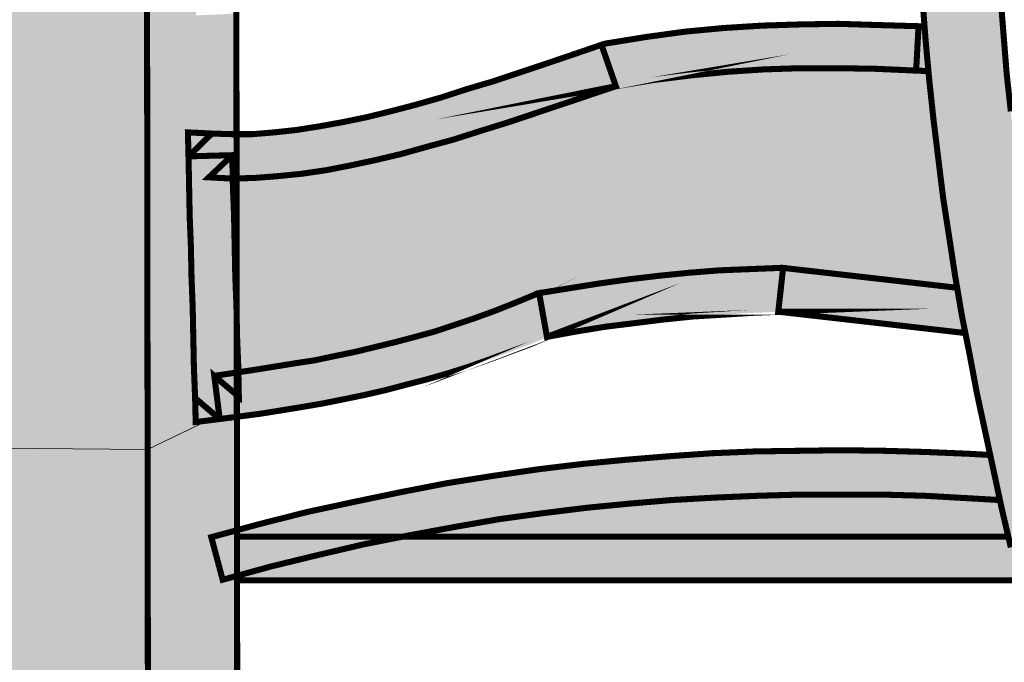
# Model space of a CAD drawing. Units: millimetres. Extents: x 4018 to 5054, y 1443 to 2039.
# Drawn here: x 4824 to 4828, y 2002 to 2005 of the extents above; entities that cross this region are included whole.
import ezdxf

# ---------------------------------------------------------------- set-up
doc = ezdxf.new("R2010")
doc.units = ezdxf.units.MM
doc.layers.add('CAPA_1', color=7, linetype='Continuous')

# ---------------------------------------------------------------- blocks, each defined once
blk = doc.blocks.new('logo Salvador Alvarado')
at = {"linetype": 'Continuous', "lineweight": 9}
for color, points in [(1, [(28.82378687869698, -1.79440033529869), (28.82378687869425, -1.780297176741499), (28.55813116946467, -1.940285118882514), (28.56003553564517, -1.948000161138054), (28.56384490990115, -1.963629252054545), (28.56747132636758, -1.979258343101776), (28.57108811347791, -1.995072317827919), (28.57471260407567, -2.010886292543603), (28.57794742662065, -2.026899916006698), (28.5813799719914, -2.043097781107974), (28.58462249802744, -2.059296288205417), (28.58767051104462, -2.075683530602475), (28.59071852401269, -2.092258224853879), (28.59357715959015, -2.108840622243463), (28.59643258543167, -2.125614965138141), (28.59910697930229, -2.142573549663496), (28.60196304707699, -2.159529566273761), (28.6044371503109, -2.176872683304339), (28.60691638917217, -2.194023854840282), (28.60920625065194, -2.21155891692348), (28.61148584082423, -2.229091411186403), (28.61377570230673, -2.246626473275512), (28.61587361857767, -2.264537722346688), (28.61777637984835, -2.282447045480069), (28.61968235090046, -2.300550881690526), (28.62158511217206, -2.318659211621309), (28.62330684149822, -2.336954993043776), (28.62482828015675, -2.355625035409332), (28.6263574223027, -2.374112762098605), (28.62787629314846, -2.392982453338902), (28.62921284813149, -2.411847008898178), (28.63035809985888, -2.430708996649457), (28.63150270961671, -2.449954874764501), (28.63264539350951, -2.469211024217941), (28.63359805805487, -2.488641785988932), (28.63531144194042, -2.527904532991727), (28.63664863887755, -2.567733486230338), (28.63664863887755, -2.567541541015146), (28.63759873559741, -2.603554700390134), (28.63816750971239, -2.639190388895315), (28.82481277510726, -2.640822943961496)]), (256, [(28.85288512802856, -2.375164327033701), (28.8447461407219, -2.376016165389331), (28.8441703050745, -2.368774887688517), (28.84340958574069, -2.357722951794642), (28.84264886641051, -2.346862319156855), (28.84189071490493, -2.336002328475672), (28.8409374083991, -2.324942689093916), (28.84016898557877, -2.314082056457039), (28.83940826624496, -2.303222065777902), (28.83864754691297, -2.292170129882209), (28.83788682758188, -2.28130179375836), (28.83731099193176, -2.274068861500439), (28.84438218784146, -2.273880847785506), (28.84455419550761, -2.273684329114133), (28.85276181954725, -2.273324914997886), (28.85271299230737, -2.232998916706549), (28.848939405431, -2.232141992003847), (28.84493872789665, -2.230996740285093), (28.84112229208552, -2.22966018530343), (28.83616830804169, -2.227564836863223), (28.8367447856441, -2.222234665875533), (28.83750293714877, -2.214606929913145), (28.83807171126557, -2.206796878094622), (28.83826365648076, -2.198977196917042), (28.83826365648076, -2.190975841841521), (28.83845560169414, -2.182971276978435), (28.83864754691297, -2.17477733472839), (28.83903207930291, -2.166581466607397), (28.8399847438501, -2.158202640671618), (28.8409374083991, -2.151336266002374), (28.84779672154093, -2.15210404686519), (28.85261571030662, -2.15265454972274), (28.85257766076086, -2.121229755220213), (28.83845560169414, -2.121229755220213), (28.83159885638418, -2.121229755220213), (28.83619143003182, -2.118964735629845), (28.83159885638418, -2.114370442078837), (28.83159885638418, -2.099125241471768), (28.82416098888518, -2.103062419048968), (28.82481277510726, -2.640822943961496), (28.84398285355985, -2.631665366093841), (28.84016898557877, -2.63214169836948), (28.8399847438501, -2.624521665894065), (28.83960085341698, -2.61479858149147), (28.83940826624496, -2.605275787748781), (28.83921632103068, -2.595744648562288), (28.8388401340859, -2.586029267647802), (28.83864754691297, -2.576496202590135), (28.83826365648076, -2.566965705359337), (28.83807171126557, -2.557250324444624), (28.83788682758188, -2.547719185256994), (28.83769488236305, -2.540099152782943), (28.84531491483961, -2.540475981683869), (28.85160545386191, -2.540667926900881), (28.85308552192839, -2.540667926900881), (28.85303895800064, -2.502211178203481), (28.848939405431, -2.502557493213601), (28.84016898557877, -2.502933680157469), (28.8415061825159, -2.494555496178748), (28.84208266011922, -2.490170928210375), (28.84245627923394, -2.48559377306816), (28.84264886641051, -2.481213698799422), (28.84284081162298, -2.476828488871263), (28.84284081162298, -2.467681882073578), (28.84284081162298, -2.45853527527521), (28.84264886641051, -2.44938610064861), (28.84284081162298, -2.440047548634595), (28.84303275684181, -2.435286151762796), (28.8432176405264, -2.430332167719428), (28.84360153095679, -2.425563067360201), (28.84436225028878, -2.420609083316151), (28.84513067311002, -2.414510489508359), (28.85122926691895, -2.414510489508359), (28.85293276886989, -2.414510489508359)]), (256, [(29.10830553857488, -2.59364737424886), (29.10620762230394, -2.581642131848241), (29.10430421907733, -2.569639457276537), (29.10239118649281, -2.557442269659134), (29.1006778026109, -2.545437027258515), (29.09934317350655, -2.533424723327755), (29.0980136800523, -2.521422048755596), (29.09706101550603, -2.50941680635384), (29.09610835095793, -2.497411563953676), (29.09554905444713, -2.485766612020655), (29.08943584737483, -2.475309618034146), (29.07666988564017, -2.496461467233132), (29.07096448834602, -2.492947498116848), (29.07133201116324, -2.498933002619253), (29.07228467571224, -2.511322135452303), (29.07342992743418, -2.523709342412815), (29.07476455654125, -2.536098475244501), (29.07628599520979, -2.548487608078233), (29.07781449540255, -2.560867111551318), (29.07972046645739, -2.573256244383231), (29.08162386968399, -2.585645377215826), (29.08372114399629, -2.598031942219734), (29.08619332133878, -2.610421717009615), (29.08848318282401, -2.62261890462679), (29.09114666342668, -2.63499776614168), (29.09382105730094, -2.647386898973593), (29.09648453790089, -2.659776031808235), (29.09934317350655, -2.671970651594449), (29.10239118649281, -2.68436042638524), (29.1264087328251, -2.678453777791958), (29.12468764545758, -2.67445310025397), (29.12587433021929, -2.676173083823471), (29.12355073918081, -2.666256590175692), (29.1206869679196, -2.654246212116789), (29.11782833231757, -2.642049024499386), (29.115356796931, -2.630043782098085), (29.11268240305492, -2.617846594481819), (29.11040281288717, -2.605844561867173)]), (256, [(29.07228467571224, -2.511322135452303), (29.07191352275424, -2.506495396261982), (29.06999481422702, -2.506368793364629), (29.06923409489229, -2.520468742249761), (29.07314618702696, -2.520640365449992)]), (256, [(28.85318585784137, -2.623534493206591), (28.8460833376563, -2.617472975367093), (28.84779672154093, -2.631189033820249), (28.8531942743881, -2.630485646848285)]), (256, [(28.85332033300585, -2.681035341678864), (28.84881232808368, -2.682275289807023), (28.84519554097699, -2.668743473081634), (28.85330278246568, -2.666540502656801), (28.85325914225507, -2.630498426539873), (28.84786158940517, -2.631201813512291), (28.84404772142591, -2.631678145786339), (28.82487764297423, -2.640835723653538), (28.82523669682962, -2.937075480650549), (28.85361643256294, -2.92558142174704)]), (1, [(28.82487764297423, -2.640835723653538), (28.63823237758118, -2.639203168587812), (28.63861690997021, -2.674650121646494), (28.63861690997021, -2.70990962327329), (28.63804043236235, -2.744969476029439), (28.63727971303126, -2.779847655087053), (28.63613702914029, -2.814531321008928), (28.63461559047266, -2.849024967601338), (28.63366292592457, -2.866173571419779), (28.63271026137647, -2.883324101143046), (28.63156757747822, -2.900475272794267), (28.63023102250247, -2.917625802488203), (28.62889382556716, -2.934782109807486), (28.62756433211837, -2.951740694281682), (28.62603775779246, -2.96869927876952), (28.6243243739151, -2.985850450398004), (28.62261034806727, -3.002814170619615), (28.62069988331552, -3.019772755078122), (28.61879455421933, -3.036539394367821), (28.61669663794112, -3.053505682371963), (28.61441704777883, -3.070272963555738), (28.6121271863218, -3.087236683498588), (28.60983989263843, -3.104003322986557), (28.60717320223159, -3.120961907774074), (28.60450201815968, -3.137736250220826), (28.6018353277783, -3.154502889450725), (28.60040729388822, -3.162888776957118), (28.82575707565923, -3.366417469104874)]), (256, [(28.9916708949246, -2.656918038161223), (29.00520527947958, -2.656157318828548), (29.01873709620179, -2.655580841224094), (29.03207889358293, -2.655204012323622), (29.04541106160707, -2.655204012323622), (29.0587509331159, -2.655204012323622), (29.07209273049523, -2.655580841224094), (29.08543260200679, -2.656341560556996), (29.09587362560217, -2.656934384067256), (29.09382105730094, -2.647386898973593), (29.0927910912111, -2.642615579834512), (29.08619332133878, -2.64224096971617), (29.07266920810309, -2.6416728375562), (29.0591348235472, -2.641288305166938), (29.04541106160707, -2.641096359950154), (29.03188694836865, -2.641288305166938), (29.01816061859847, -2.641480250381221), (29.00444456014577, -2.642049024499386), (28.99071823037559, -2.643009392534907), (28.97681022670497, -2.644144372939138), (28.96290222303799, -2.645481569877404), (28.94879906436438, -2.647194953759765), (28.93450652830745, -2.649290302200654), (28.92002204703533, -2.651580163686106), (28.90534562054438, -2.654435589503294), (28.89067432971353, -2.657486170320738), (28.87562107432461, -2.660726770484246), (28.86056011544554, -2.664538070635729), (28.85323791460144, -2.666527722964986), (28.85324034957432, -2.668538748173944), (28.90610572562366, -2.668538748173944), (28.90801680463267, -2.668161919273246), (28.92249422437692, -2.665488167355818), (28.93660444457566, -2.663016631970606), (28.95051244824629, -2.66111066091554), (28.96442109387374, -2.659392141375122), (28.97814742364392, -2.658062647926556)])]:
    blk.add_hatch(color=color, dxfattribs=at).paths.add_polyline_path(points)
h = blk.add_hatch(color=256, dxfattribs=at)
h.paths.add_polyline_path([(29.23388464268885, -2.535309572289464), (29.23159920470573, -2.535906530029081), (29.22740337216567, -2.53666724936221), (29.22321781093945, -2.537427968695113), (29.21902518818536, -2.538003804342054), (29.21483192347534, -2.538196391515442), (29.21063930072216, -2.53838063324298), (29.20663605535503, -2.53838063324298), (29.20244279064229, -2.538196391515442), (29.19844211310522, -2.53781185912527), (29.19444143556632, -2.537243085009379), (29.19024560302626, -2.536475304145426), (29.18764333991533, -2.535855220590804), (29.19063013541438, -2.542957788387014), (29.19399876927002, -2.551266787705629), (29.19672872922331, -2.551720504752268), (29.2014901260942, -2.552104395183562), (29.20625152296509, -2.552296340399664), (29.21083124593827, -2.552296340399664), (29.21559328476599, -2.552104395183562), (29.22035468163688, -2.551720504752268), (29.22512378199337, -2.55115173063615), (29.22988517886699, -2.550391011302565), (29.23393423724576, -2.549582618817624)])
h.paths.add_polyline_path([(29.23413306315399, -2.606803645158209), (29.21730410082057, -2.60489125536111), (29.21361338959343, -2.604469310008028), (29.21502451064828, -2.608699987683906), (29.21833094236229, -2.619089963701356), (29.23418203008043, -2.620896063071143)])
h.paths.add_polyline_path([(29.08227292716458, -2.589478730165922), (29.0587509331159, -2.586788061108848), (29.02693360628075, -2.583163570513136), (29.02540446412661, -2.597079277670275), (29.02635712867743, -2.597079277670275), (29.02565391986411, -2.597107645726794), (29.05723142032059, -2.600698632607475), (29.08488542384623, -2.603866946403571), (29.08372114399629, -2.598031942219734)])
h.paths.add_polyline_path([(29.06999481422702, -2.506368793364629), (29.0568475298893, -2.505984260975367), (29.04445839705897, -2.5056080740315), (29.03226120944203, -2.505800019247147), (29.02025853486941, -2.506176848147845), (29.00806134725065, -2.506934999653879), (28.9958641596337, -2.508079609418076), (28.9832927109461, -2.509800696785362), (28.97032710051155, -2.511898613056758), (28.96918249074463, -2.512275441957229), (28.97377309564274, -2.52545396568695), (28.98538805938699, -2.523516755238518), (28.99758524700394, -2.521997884403447), (29.00920595701757, -2.520853274639023), (29.02083501247455, -2.520084851817785), (29.03245315465631, -2.519708022917314), (29.04427351337165, -2.519708022917314), (29.0564707009886, -2.519900610089564), (29.06923409489229, -2.520468742249761)])
h.paths.add_polyline_path([(29.02693360628075, -2.583163570513136), (29.02598029977401, -2.583163570513136), (29.01644723471838, -2.583547460946704), (29.00673185380094, -2.583931993334375), (28.99720135657265, -2.584692712666822), (28.98767021738661, -2.585645377215826), (28.97795483647008, -2.586788061108848), (28.96842433924087, -2.588124616088919), (28.95889833571039, -2.589646054755178), (28.94936783848209, -2.591175196907727), (28.95184964518614, -2.605083842534498), (28.95336851602099, -2.604507364930043), (28.9521606679433, -2.605026709353353), (28.96118049371273, -2.603369816694169), (28.97051968768176, -2.601843242371444), (28.9798582396985, -2.600698632607475), (28.98900741432374, -2.599553380886448), (28.99834596633775, -2.598600716337444), (29.00768451835086, -2.598031942219734), (29.01701600883609, -2.597456106573702), (29.02540022225969, -2.597117880108328)])
h = blk.add_hatch(color=256, dxfattribs=at)
h.paths.add_polyline_path([(28.93050585076946, -2.539715262352559), (28.93907597996406, -2.537051139792823), (28.9562271516221, -2.531329374886639), (28.97356784744045, -2.525488198163941), (28.97280954916516, -2.525614671510141), (28.97376221371508, -2.525422726293812), (28.96918249074463, -2.512275441957229), (28.95184964518614, -2.518179522720686), (28.93469141199114, -2.52390128762778), (28.92631258606036, -2.526375390843043), (28.91811671793369, -2.529047216887932), (28.91011472090088, -2.531329374886639), (28.90210309451015, -2.533424723327755), (28.89429368465028, -2.535330052425081), (28.8868578939024, -2.53685919457854), (28.87943237447564, -2.538196391515442), (28.87218852894387, -2.539338433450268), (28.86513727058775, -2.540099152782943), (28.85828052527233, -2.540667926900881), (28.85308552192839, -2.540667926900881), (28.85310254947001, -2.554730824909313), (28.85884673156272, -2.55458620188557), (28.8662825223106, -2.554009724282025), (28.8739025547826, -2.553249004949123), (28.88171966813081, -2.552104395183562), (28.88953164581892, -2.550575253030786), (28.89753364285355, -2.548864436980296), (28.90553756576048, -2.546958465924774), (28.9137315080103, -2.544668604438868), (28.92211739547622, -2.542389014268394)])
h.paths.add_polyline_path([(28.85255876036774, -2.576112312156567), (28.85236617319572, -2.566588876457274), (28.85198998625003, -2.556865792056044), (28.85194753915187, -2.554759904957166), (28.85160545386191, -2.554768517743071), (28.84436225028878, -2.554394256669696), (28.85179804103666, -2.547342998311763), (28.83788682758188, -2.547719185256994), (28.83807171126557, -2.557250324444624), (28.83826365648076, -2.566965705359337), (28.83864754691297, -2.576496202590135), (28.8388401340859, -2.586029267647802), (28.83921632103068, -2.595744648562288), (28.83940826624496, -2.605275787748781), (28.83960085341698, -2.61479858149147), (28.8399847438501, -2.624521665894065), (28.84779672154093, -2.631189033820249), (28.8460833376563, -2.617472975367093), (28.85317723581613, -2.616413636083109), (28.85315290348501, -2.596317774664442), (28.85313459601514, -2.595360758131449), (28.85275070558475, -2.585645377215826)])
h.paths.add_polyline_path([(28.92021399224961, -2.616704552545855), (28.92687879234711, -2.614606636275369), (28.93336191854235, -2.612327046106259), (28.94002928646808, -2.609845239406297), (28.94670371592349, -2.607373062061299), (28.95186233926199, -2.605154983217346), (28.94936783848209, -2.591175196907727), (28.94783869633068, -2.591741403194703), (28.94136584144928, -2.594408093582217), (28.93507530242425, -2.596887332455083), (28.92878476340195, -2.599177193941443), (28.92249422437692, -2.601274468253962), (28.91621331470981, -2.603369816694169), (28.90992277568751, -2.605083842534498), (28.90344029144546, -2.60679722641504), (28.89714911046724, -2.608323800738674), (28.89086627492782, -2.609845239406297), (28.88438571656081, -2.611182436341608), (28.87809517753578, -2.612518991321906), (28.87180463851348, -2.613469729999053), (28.85884673156272, -2.615567004311799), (28.85373848707661, -2.616329823841681), (28.85389274752163, -2.624137775463453), (28.85318585784137, -2.623534493206591), (28.8531942743881, -2.630485646848285), (28.86094464783366, -2.629475649938115), (28.8739025547826, -2.627380301497908), (28.88057441640979, -2.626235049776653), (28.88724178433552, -2.624898494796355), (28.89372491053348, -2.623569001345516), (28.90038971062916, -2.622042427020972), (28.90687219486847, -2.620329043139293), (28.9135395627942, -2.618615017302147)])
h = blk.add_hatch(color=256, dxfattribs=at)
h.paths.add_polyline_path([(28.84531491483961, -2.540475981683869), (28.83769488236305, -2.540099152782943), (28.83788682758188, -2.547719185256994)])
h.paths.add_polyline_path([(28.85308552192839, -2.540667926900881), (28.85160545386191, -2.540667926900881), (28.84531491483961, -2.540475981683869), (28.83788682758188, -2.547719185256994), (28.85179804103666, -2.547342998311763), (28.85194753915187, -2.554759904957166), (28.85310254947001, -2.554730824909313)])
h.paths.add_polyline_path([(28.85179804103666, -2.547342998311763), (28.84436225028878, -2.554394256669696), (28.85160545386191, -2.554768517743071), (28.85194753915187, -2.554759904957166)])
h = blk.add_hatch(color=256, dxfattribs=at)
h.paths.add_polyline_path([(28.85317723581613, -2.616413636083109), (28.8460833376563, -2.617472975367093), (28.85318585784137, -2.623534493206591)])
h.paths.add_polyline_path([(28.85318585784137, -2.623534493206591), (28.8460833376563, -2.617472975367093), (28.84779672154093, -2.631189033820249), (28.8531942743881, -2.630485646848285)])
h.paths.add_polyline_path([(28.8399847438501, -2.624521665894065), (28.84016898557877, -2.63214169836948), (28.84779672154093, -2.631189033820249)])
h = blk.add_hatch(color=256, dxfattribs=at)
h.paths.add_polyline_path([(29.09934317350655, -2.671970651594449), (29.09853867434833, -2.668538748173944), (28.90610572562366, -2.668538748173944), (28.89353232335873, -2.671017987047037), (28.8788558968705, -2.67445310025397), (28.86399266082265, -2.678069245403151), (28.8532554651398, -2.681022561986595), (28.85325719889227, -2.682454455331083), (29.10192229786355, -2.682454455331083)])
h.paths.add_polyline_path([(28.8788558968705, -2.67445310025397), (28.89353232335873, -2.671017987047037), (28.90610572562366, -2.668538748173944), (28.85324034957432, -2.668538748173944), (28.8532554651398, -2.681022561986595), (28.86399266082265, -2.678069245403151)])
h.paths.add_polyline_path([(28.85323791460144, -2.666527722964986), (28.84513067311002, -2.668730693389136), (28.84874746021762, -2.682262510114299), (28.8532554651398, -2.681022561986595)])
at = {"layer": 'CAPA_1', "linetype": 'Continuous', "lineweight": 9}
h = blk.add_hatch(color=165, dxfattribs=at)
h.paths.add_polyline_path([(29.07628599520979, -2.548487608078233), (29.07476455654125, -2.536098475244501), (29.07342992743418, -2.523709342412815), (29.07314618702696, -2.520640365449992), (29.06923409489229, -2.520468742249761), (29.0564707009886, -2.519900610089564), (29.04427351337165, -2.519708022917314), (29.03245315465631, -2.519708022917314), (29.02083501247455, -2.520084851817785), (29.00920595701757, -2.520853274639023), (28.99758524700394, -2.521997884403447), (28.98538805938699, -2.523516755238518), (28.97356784744045, -2.525488198163941), (28.9562271516221, -2.531329374886639), (28.93907597996406, -2.537051139792823), (28.93050585076946, -2.539715262352559), (28.92211739547622, -2.542389014268394), (28.9137315080103, -2.544668604438868), (28.90553756576048, -2.546958465924774), (28.89753364285355, -2.548864436980296), (28.88953164581892, -2.550575253030786), (28.88171966813081, -2.552104395183562), (28.8739025547826, -2.553249004949123), (28.8662825223106, -2.554009724282025), (28.85884673156272, -2.55458620188557), (28.85310254947001, -2.554730824909313), (28.85315290348501, -2.596317774664442), (28.8533169118715, -2.60489125536111), (28.85370080230553, -2.614422394547375), (28.85373848707661, -2.616329823841681), (28.85884673156272, -2.615567004311799), (28.87180463851348, -2.613469729999053), (28.87809517753578, -2.612518991321906), (28.88438571656081, -2.611182436341608), (28.89086627492782, -2.609845239406297), (28.89714911046724, -2.608323800738674), (28.90344029144546, -2.60679722641504), (28.90992277568751, -2.605083842534498), (28.91621331470981, -2.603369816694169), (28.92249422437692, -2.601274468253962), (28.92878476340195, -2.599177193941443), (28.93507530242425, -2.596887332455083), (28.94136584144928, -2.594408093582217), (28.94783869633068, -2.591741403194703), (28.9486071191501, -2.591357512764091), (28.94936783848209, -2.591175196907727), (28.95889833571039, -2.589646054755178), (28.96842433924087, -2.588124616088919), (28.97795483647008, -2.586788061108848), (28.98767021738661, -2.585645377215826), (28.99720135657265, -2.584692712666822), (29.00673185380094, -2.583931993334375), (29.01644723471838, -2.583547460946704), (29.02598029977401, -2.583163570513136), (29.02693360628075, -2.583163570513136), (29.0587509331159, -2.586788061108848), (29.08227292716458, -2.589478730165922), (29.08162386968399, -2.585645377215826), (29.07972046645739, -2.573256244383231), (29.07781449540255, -2.560867111551318)])
h.paths.add_polyline_path([(29.23393423724576, -2.549582618817624), (29.22988517886699, -2.550391011302565), (29.22512378199337, -2.55115173063615), (29.22035468163688, -2.551720504752268), (29.21559328476599, -2.552104395183562), (29.21083124593827, -2.552296340399664), (29.20625152296509, -2.552296340399664), (29.2014901260942, -2.552104395183562), (29.19672872922331, -2.551720504752268), (29.19399876927002, -2.551266787705629), (29.19596030640389, -2.556105072722005), (29.20110623566381, -2.569255566845015), (29.20587790385036, -2.582402851180689), (29.21063930072216, -2.595552703347096), (29.21361338959343, -2.604469310008028), (29.21730410082057, -2.60489125536111), (29.23413306315399, -2.606803645158209)])
blk.add_hatch(color=165, dxfattribs=at).paths.add_polyline_path([(29.09853867434833, -2.668538748173944), (29.09648453790089, -2.659776031808235), (29.09587362560217, -2.656934384067256), (29.08543260200679, -2.656341560556996), (29.07209273049523, -2.655580841224094), (29.0587509331159, -2.655204012323622), (29.04541106160707, -2.655204012323622), (29.03207889358293, -2.655204012323622), (29.01873709620179, -2.655580841224094), (29.00520527947958, -2.656157318828548), (28.9916708949246, -2.656918038161223), (28.97814742364392, -2.658062647926556), (28.96442109387374, -2.659392141375122), (28.95051244824629, -2.66111066091554), (28.93660444457566, -2.663016631970606), (28.92249422437692, -2.665488167355818), (28.90801680463267, -2.668161919273246), (28.90610572562366, -2.668538748173944)])
at = {"linetype": 'Continuous', "lineweight": 9}
blk.add_line((28.84398285355985, -2.631665366091795, 19.67), (28.82481277510544, -2.640822943960359, 19.67), dxfattribs=at)
at = {"color": 1, "linetype": 'Continuous', "lineweight": 9}
blk.add_line((28.82481277510544, -2.640822943960359, 19.67), (28.63816750971239, -2.639190388894633, 19.67), dxfattribs=at)
at = {"layer": 'CAPA_1', "color": 7, "linetype": 'Continuous', "lineweight": 9, "const_width": 0.001925871728968187, "elevation": 19.67}
for points in [[(28.85257563666221, -2.065997035788371), (28.85224679933401, -1.794413115101918), (28.83795169544794, -1.808705651159528), (28.82385174656304, -1.780309956430585), (28.82385174656304, -1.794413115101918), (28.83795169544794, -1.780309956430585), (28.82385174656304, -1.794413115101918), (28.82575707565923, -3.366417469102146), (28.85415020256062, -3.366417469102146), (28.85264252862601, -2.121242534909527)], [(29.07133201116324, -2.498933002617662), (29.07228467571224, -2.511322135448665), (29.07342992743418, -2.523709342410314), (29.07476455654125, -2.536098475243364), (29.07628599520979, -2.548487608074367), (29.07781449540255, -2.560867111546997), (29.07972046645739, -2.573256244381867), (29.08162386968399, -2.585645377214007), (29.08372114399629, -2.59803194221746), (29.08619332133878, -2.610421717006886), (29.08848318282401, -2.622618904622925), (29.09114666342668, -2.634997766140316), (29.09382105730094, -2.647386898973366), (29.09648453790089, -2.65977603180437), (29.09934317350655, -2.671970651592403)], [(29.09934317350655, -2.533424723325027), (29.0980136800523, -2.521422048755369), (29.09706101550603, -2.509416806352704), (29.09610835095793, -2.49741156395072)], [(29.07191352275424, -2.506495396260163), (29.06999481422702, -2.506368793361901), (29.06923409489229, -2.52046874224726), (29.07314618702696, -2.520640365448401)], [(29.08227292716458, -2.589478730163194), (29.0587509331159, -2.586788061106802), (29.02693360628075, -2.583163570511772), (29.02540446412661, -2.597079277669138), (29.05723142032059, -2.600698632605656), (29.08488542384623, -2.603866946402434)], [(29.0927910912111, -2.642615579832238), (29.08619332133878, -2.642240969713441), (29.07266920810309, -2.641672837552107), (29.0591348235472, -2.64128830516421), (29.04541106160707, -2.641096359949017), (29.03188694836865, -2.64128830516421), (29.01816061859847, -2.64148025037963), (29.00444456014577, -2.642049024496657), (28.99071823037559, -2.643009392533315), (28.97681022670497, -2.644144372937774), (28.96290222303799, -2.645481569875813), (28.94879906436438, -2.647194953757491), (28.93450652830745, -2.649290302198153), (28.92002204703533, -2.651580163683377), (28.90534562054438, -2.654435589500338), (28.89067432971353, -2.657486170319601), (28.87562107432461, -2.660726770480835), (28.86056011544554, -2.664538070632545), (28.84513067311002, -2.668730693388), (28.84874746021762, -2.682262510114072), (28.86399266082265, -2.678069245402241), (28.8788558968705, -2.674453100251242), (28.89353232335873, -2.671017987045218), (28.90801680463267, -2.66816191927029), (28.92249422437692, -2.66548816735218), (28.93660444457566, -2.663016631968333), (28.95051244824629, -2.661110660913721), (28.96442109387374, -2.659392141374212), (28.97814742364392, -2.658062647922691), (28.9916708949246, -2.656918038160313), (29.00520527947958, -2.656157318825819), (29.01873709620179, -2.655580841222047), (29.03207889358293, -2.655204012320894), (29.04541106160707, -2.655204012320894), (29.0587509331159, -2.655204012320894), (29.07209273049523, -2.655580841222047), (29.08543260200679, -2.656341560554949), (29.09587362560217, -2.656934384065664)], [(29.09853867434833, -2.668538748173034), (28.85324034957432, -2.668538748173034)], [(28.85325719889227, -2.682454455328354), (29.10192229786355, -2.682454455328354)]]:
    blk.add_lwpolyline(points, dxfattribs=at)
for points in [[(28.97376221371508, -2.52542272629222), (28.97280954916516, -2.525614671506503), (28.98538805938699, -2.523516755237836), (28.99758524700394, -2.521997884400719), (29.00920595701757, -2.520853274634703), (29.02083501247455, -2.520084851817103), (29.03245315465631, -2.519708022914585), (29.04427351337165, -2.519708022914585), (29.0564707009886, -2.519900610087973), (29.06923409489229, -2.52046874224726), (29.06999481422702, -2.506368793361901), (29.0568475298893, -2.505984260974458), (29.04445839705897, -2.505608074029453), (29.03226120944203, -2.505800019245783), (29.02025853486941, -2.506176848146254), (29.00806134725065, -2.506934999651151), (28.9958641596337, -2.508079609415574), (28.9832927109461, -2.509800696783316), (28.97032710051155, -2.511898613054257), (28.96918249074463, -2.512275441954728), (28.97032710051155, -2.511898613054257), (28.96975896834977, -2.512082854782477), (28.96918249074463, -2.512275441954728)], [(28.85179804103666, -2.547342998311535), (28.84436225028878, -2.554394256667877), (28.85160545386191, -2.554768517741934), (28.85884673156272, -2.554586201884433), (28.8662825223106, -2.554009724279751), (28.8739025547826, -2.553249004945712), (28.88171966813081, -2.552104395183335), (28.88953164581892, -2.550575253029876), (28.89753364285355, -2.548864436977112), (28.90553756576048, -2.54695846592341), (28.9137315080103, -2.544668604435685), (28.92211739547622, -2.542389014266121), (28.93050585076946, -2.539715262350285), (28.93907597996406, -2.537051139791458), (28.9562271516221, -2.531329374885274), (28.97376221371508, -2.52542272629222), (28.96918249074463, -2.512275441954728), (28.95184964518614, -2.518179522719095), (28.93469141199114, -2.523901287626188), (28.92631258606036, -2.526375390840315), (28.91811671793369, -2.529047216886795), (28.91011472090088, -2.531329374885274), (28.90210309451015, -2.533424723325027), (28.89429368465028, -2.535330052421216), (28.8868578939024, -2.536859194574674), (28.87943237447564, -2.53819639151385), (28.87218852894387, -2.53933843344754), (28.86513727058775, -2.540099152780897), (28.85828052527233, -2.540667926898152), (28.85160545386191, -2.540667926898152), (28.84531491483961, -2.540475981683869), (28.83788682758188, -2.547719185255858), (28.84531491483961, -2.540475981683869), (28.83769488236305, -2.540099152780897), (28.83788682758188, -2.547719185255858)], [(28.8460833376563, -2.61747297536391), (28.85389274752163, -2.624137775461179), (28.85370080230553, -2.614422394546011), (28.8533169118715, -2.604891255359519), (28.85313459601514, -2.595360758129175), (28.85275070558475, -2.585645377214007), (28.85255876036774, -2.576112312155885), (28.85236617319572, -2.566588876456137), (28.85198998625003, -2.556865792054225), (28.85179804103666, -2.547342998311535), (28.83788682758188, -2.547719185255858), (28.83807171126557, -2.557250324442123), (28.83826365648076, -2.566965705357291), (28.83864754691297, -2.576496202586952), (28.8388401340859, -2.586029267645074), (28.83921632103068, -2.595744648559787), (28.83940826624496, -2.605275787748781), (28.83960085341698, -2.61479858149147), (28.8399847438501, -2.624521665892701), (28.84779672154093, -2.631189033818657), (28.8399847438501, -2.624521665892701), (28.84016898557877, -2.632141698365842), (28.84779672154093, -2.631189033818657)], [(29.02693360628075, -2.583163570511772), (29.02598029977401, -2.583163570511772), (29.01644723471838, -2.583547460942384), (29.00673185380094, -2.583931993331873), (28.99720135657265, -2.584692712665685), (28.98767021738661, -2.585645377214007), (28.97795483647008, -2.586788061106802), (28.96842433924087, -2.588124616085963), (28.95889833571039, -2.58964605475245), (28.94936783848209, -2.591175196904771), (28.95184964518614, -2.605083842531769), (28.96118049371273, -2.603369816693942), (28.97051968768176, -2.601843242367806), (28.9798582396985, -2.600698632605656), (28.98900741432374, -2.599553380883037), (28.99834596633775, -2.598600716334261), (29.00768451835086, -2.59803194221746), (29.01701600883609, -2.597456106569609), (29.02635712867743, -2.597079277669138), (29.02540446412661, -2.597079277669138), (29.02693360628075, -2.583163570511772), (29.02654907389172, -2.583163570511772), (29.02598029977401, -2.583163570511772)], [(28.94936783848209, -2.591175196904771), (28.94783869633068, -2.591741403194476), (28.94136584144928, -2.594408093580626), (28.93507530242425, -2.596887332453718), (28.92878476340195, -2.599177193938715), (28.92249422437692, -2.601274468251233), (28.91621331470981, -2.603369816693942), (28.90992277568751, -2.605083842531769), (28.90344029144546, -2.606797226413903), (28.89714911046724, -2.608323800737537), (28.89086627492782, -2.609845239403114), (28.88438571656081, -2.611182436340016), (28.87809517753578, -2.612518991320314), (28.87180463851348, -2.61346972999678), (28.85884673156272, -2.615567004309071), (28.8460833376563, -2.61747297536391), (28.84779672154093, -2.631189033818657), (28.86094464783366, -2.629475649936296), (28.8739025547826, -2.627380301494497), (28.88057441640979, -2.626235049773697), (28.88724178433552, -2.624898494793854), (28.89372491053348, -2.623569001343469), (28.90038971062916, -2.622042427019608), (28.90687219486847, -2.620329043137474), (28.9135395627942, -2.618615017299419), (28.92021399224961, -2.616704552545627), (28.92687879234711, -2.614606636274232), (28.93336191854235, -2.612327046105122), (28.94002928646808, -2.609845239403114), (28.94670371592349, -2.607373062061072), (28.95336851602099, -2.604507364926633), (28.95184964518614, -2.605083842531769), (28.94936783848209, -2.591175196904771), (28.9486071191501, -2.591357512761135), (28.94783869633068, -2.591741403194476)]]:
    blk.add_lwpolyline(points, close=True, dxfattribs=at)

msp = doc.modelspace()

# ---------------------------------------------------------------- block references
at = {"xscale": 12.65606671801424, "yscale": 12.65606671801424, "zscale": 12.65606671801424}
msp.add_blockref('logo Salvador Alvarado', (4459.301703916804, 2036.766445896184, -248.9448323433433), dxfattribs=at)

doc.saveas('drawing.dxf')
